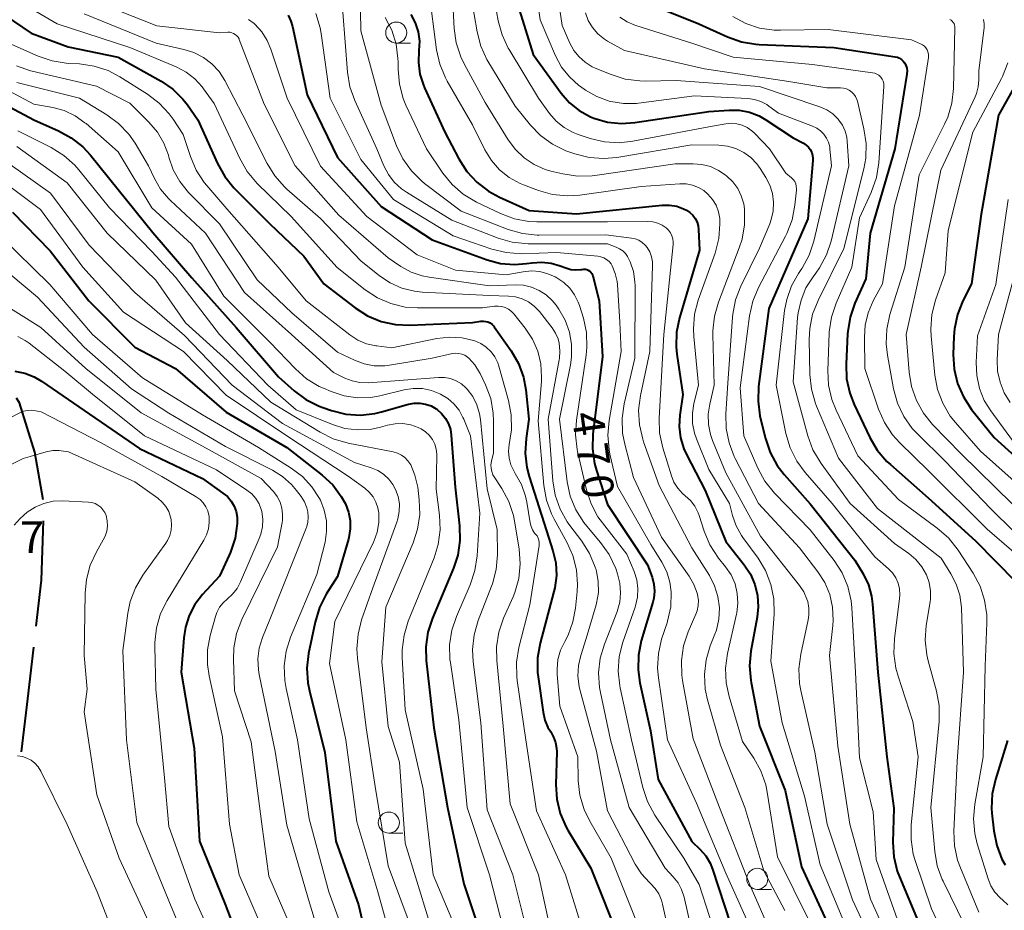
# Model space of a CAD drawing. Units: metres. Extents: x -70000 to -68000, y 21000 to 22500.
# Drawn here: x -69587 to -69470, y 22243 to 22348 of the extents above; entities that cross this region are included whole.
import ezdxf

# ---------------------------------------------------------------- set-up
doc = ezdxf.new("R2010")
doc.units = ezdxf.units.M
for name, color, linetype, lineweight in [('110600_大字・町・丁目界', 7, 'Continuous', 40), ('633100_広葉樹林', 7, 'Continuous', 13), ('710100_等高線(計曲線)', 7, 'Continuous', 40), ('710200_等高線(主曲線)', 7, 'Continuous', 13), ('731200_図化機測定による標高点', 7, 'Continuous', 40)]:
    doc.layers.add(name, color=color, linetype=linetype, lineweight=lineweight)
doc.styles.add('Style-WORKING', font='MS Gothic.ttf')

msp = doc.modelspace()

# ---------------------------------------------------------------- linework, layer by layer
at = {"layer": '110600_大字・町・丁目界', "linetype": 'Continuous', "lineweight": 40, "flags": 128}
for points in [[(-69583.89, 22291.42), (-69584.88, 22297.06), (-69586.69, 22302.94), (-69587.02, 22303.47)], [(-69584.72, 22276.47), (-69584.09, 22281.92), (-69583.82, 22288.93)], [(-69586.44, 22261.57), (-69585.71, 22267.86), (-69585, 22273.99)]]:
    msp.add_lwpolyline(points, dxfattribs=at)
at = {"layer": '633100_広葉樹林', "linetype": 'Continuous', "lineweight": 13}
for p, q in [((-69542.04, 22345.53), (-69540.37, 22345.53)), ((-69542.92, 22251.95), (-69541.25, 22251.95)), ((-69499.26, 22245.29), (-69497.59, 22245.29))]:
    msp.add_line(p, q, dxfattribs=at)
for centre in [(-69542.04, 22346.78), (-69542.92, 22253.2), (-69499.26, 22246.54)]:
    msp.add_circle(centre, 1.25, dxfattribs=at)
at = {"layer": '710100_等高線(計曲線)', "linetype": 'Continuous', "lineweight": 40, "flags": 128}
for points, elevation in [([(-69528.53, 22353), (-69525.83, 22344.17), (-69522.49, 22339.59), (-69521.51, 22338.47), (-69520.35, 22337.53), (-69519.04, 22336.81), (-69518.63, 22336.64), (-69517.02, 22336.18), (-69515.35, 22336), (-69513.76, 22336.11), (-69505, 22337.43), (-69502.61, 22337.6), (-69501.39, 22337.58), (-69500.18, 22337.35), (-69499.03, 22336.92), (-69498.23, 22336.46), (-69495, 22334.33), (-69493.78, 22333.67), (-69493.47, 22333.46), (-69493.2, 22333.21), (-69492.98, 22332.91), (-69492.81, 22332.57), (-69492.71, 22332.22), (-69492.66, 22331.85), (-69492.67, 22331.61)], 450), ([(-69591.6, 22351), (-69585.31, 22346.69), (-69580.91, 22345.09), (-69575, 22343.88), (-69569.91, 22341.02), (-69568.52, 22340.08), (-69567.32, 22338.9), (-69566.78, 22338.22), (-69565.54, 22336.46), (-69563.21, 22331.26), (-69562.37, 22329.73), (-69561.27, 22328.38), (-69561.13, 22328.23), (-69557, 22324.13), (-69553, 22320.29), (-69550.61, 22317), (-69546.92, 22314.17), (-69545.45, 22313.23), (-69543.84, 22312.57), (-69542.14, 22312.19), (-69540.41, 22312.11), (-69533, 22312.42), (-69532, 22312.58), (-69531.72, 22312.6), (-69531.44, 22312.57), (-69531.17, 22312.5), (-69530.91, 22312.38), (-69530.69, 22312.21), (-69530.49, 22312.01), (-69530.42, 22311.92), (-69528.44, 22309.1), (-69527.57, 22307.59), (-69526.97, 22305.96), (-69526.69, 22304.45), (-69526.31, 22301), (-69526.65, 22298.71), (-69526.76, 22296.97), (-69526.57, 22295.25), (-69526.29, 22294.2), (-69524.24, 22287.76), (-69523.47, 22285.38), (-69523.14, 22283.95), (-69523.06, 22282.48), (-69523.24, 22281.02), (-69523.35, 22280.58), (-69525, 22274.45), (-69525.3, 22272.73), (-69525.3, 22270.99), (-69525.24, 22270.45), (-69524.65, 22266.28), (-69524.43, 22265.35), (-69524.06, 22264.47), (-69523.73, 22263.94), (-69523.39, 22263.33), (-69523.16, 22262.68), (-69523.04, 22262), (-69523.03, 22261.58), (-69523.13, 22257.7), (-69523.02, 22255.96), (-69522.61, 22254.26)], 480), ([(-69512, 22350.16), (-69506.18, 22347.82), (-69502.78, 22346.26), (-69501.14, 22345.68), (-69499.42, 22345.39), (-69499.04, 22345.37), (-69490.17, 22345), (-69482.91, 22343.91), (-69482.64, 22343.85), (-69482.39, 22343.74), (-69482.16, 22343.59), (-69481.96, 22343.4), (-69481.81, 22343.19), (-69481.65, 22342.9), (-69481.55, 22342.58), (-69481.51, 22342.25), (-69481.53, 22341.91), (-69481.53, 22341.86), (-69482.96, 22333), (-69485.87, 22323), (-69486.4, 22317.6)], 440), ([(-69554.86, 22348.83), (-69554.53, 22348.15), (-69554.33, 22347.49), (-69552.59, 22339.41), (-69549, 22332), (-69543.82, 22326.18), (-69537.79, 22322.21), (-69531.27, 22319.86), (-69529.67, 22319.44), (-69528.02, 22319.3), (-69526.61, 22319.41), (-69525.94, 22319.51), (-69524.8, 22319.58), (-69523.67, 22319.46), (-69522.61, 22319.15), (-69521.95, 22318.9), (-69521.36, 22318.73), (-69520.76, 22318.67), (-69520.15, 22318.71), (-69520, 22318.73), (-69519.81, 22318.76), (-69519.63, 22318.74), (-69519.45, 22318.7), (-69519.28, 22318.63), (-69519.12, 22318.52), (-69518.99, 22318.39), (-69518.88, 22318.24), (-69518.79, 22318.08), (-69518.75, 22317.95), (-69518.01, 22315), (-69517.61, 22308.39), (-69518.73, 22299.2), (-69518.79, 22297.46), (-69518.55, 22295.74), (-69518.31, 22294.89), (-69517, 22290.87), (-69512.25, 22283.75), (-69511.73, 22282.27), (-69511.52, 22281.46), (-69511.45, 22280.62), (-69511.53, 22279.78), (-69511.65, 22279.29), (-69513, 22274.74), (-69513.34, 22273.03), (-69513.39, 22271.29), (-69513.18, 22269.77), (-69511.93, 22264.07), (-69511, 22258.3), (-69507.03, 22250.97), (-69506.01, 22250), (-69505.37, 22249.26), (-69504.86, 22248.41), (-69504.56, 22247.68), (-69501.73, 22239)], 470), ([(-69540.3, 22348.92), (-69539.78, 22347.94), (-69539.45, 22346.88), (-69539.3, 22345.78), (-69539.35, 22344.65), (-69539.42, 22343.25), (-69539.24, 22341.87)], 460), ([(-69466.11, 22345.16), (-69470.66, 22337), (-69472.74, 22325.26), (-69473.86, 22317), (-69474.89, 22315), (-69475.54, 22313.39), (-69475.9, 22311.7), (-69475.97, 22310.76), (-69476.03, 22308.65), (-69475.93, 22306.91), (-69475.53, 22305.22), (-69474.84, 22303.62), (-69473.86, 22302.14), (-69471.2, 22298.8), (-69465, 22293.19)], 430), ([(-69539.24, 22341.87), (-69538.82, 22340.54), (-69538.68, 22340.22), (-69536.27, 22335), (-69534.61, 22331.81), (-69533.68, 22330.34), (-69532.5, 22329.05), (-69531.12, 22327.99), (-69529.8, 22327.28), (-69526.28, 22325.72), (-69520.7, 22325.3), (-69510.55, 22326.34), (-69509.67, 22326.35), (-69508.81, 22326.21), (-69507.99, 22325.92), (-69507.64, 22325.75), (-69507.24, 22325.48), (-69506.89, 22325.15), (-69506.61, 22324.76), (-69506.4, 22324.34), (-69506.26, 22323.88), (-69506.21, 22323.45), (-69506.12, 22321), (-69508.49, 22313), (-69508.84, 22311.3), (-69508.89, 22309.55), (-69508.8, 22308.68), (-69508.08, 22303.92), (-69508.44, 22301.46), (-69508.51, 22300.11), (-69508.35, 22298.77), (-69507.96, 22297.48), (-69507.65, 22296.8), (-69505.45, 22292.55), (-69503, 22286.5), (-69500.82, 22283.75), (-69500.08, 22282.63), (-69499.54, 22281.39), (-69499.23, 22280.08), (-69499.15, 22278.74), (-69499.27, 22277.55), (-69500.02, 22273.5), (-69500.18, 22271.76), (-69500.04, 22270.03), (-69500, 22269.79), (-69499, 22264.62), (-69495.95, 22257), (-69494.04, 22247.96), (-69490.83, 22241)], 460), ([(-69591.89, 22340.11), (-69585, 22336.44), (-69582.07, 22335.16), (-69580.54, 22334.33), (-69579.18, 22333.24), (-69578.28, 22332.27), (-69575, 22328.2), (-69570.89, 22323.11), (-69566.26, 22317.74), (-69561, 22311.84), (-69556, 22306), (-69554.14, 22304.34), (-69552.74, 22303.3), (-69551.18, 22302.52), (-69550.72, 22302.35), (-69549.7, 22302), (-69548.01, 22301.59), (-69546.28, 22301.47), (-69544.56, 22301.66), (-69543.79, 22301.84), (-69540.57, 22302.75), (-69539.9, 22302.87), (-69539.23, 22302.88), (-69538.56, 22302.77), (-69537.92, 22302.55), (-69537.32, 22302.22), (-69537.2, 22302.13), (-69536.66, 22301.65), (-69536.21, 22301.08), (-69535.86, 22300.45), (-69535.63, 22299.76), (-69535.53, 22299.1), (-69535.05, 22292.95), (-69534.54, 22288.34), (-69534.5, 22286.6), (-69534.76, 22284.88), (-69535.26, 22283.35), (-69537.76, 22277.41), (-69538.29, 22275.75), (-69538.53, 22274.02)], 490), ([(-69492.67, 22331.61), (-69493.27, 22324.73), (-69497.89, 22314.11), (-69499.1, 22304.85), (-69499.17, 22303.11), (-69498.94, 22301.38), (-69498.9, 22301.19), (-69498.29, 22298.69), (-69497.73, 22297.04), (-69496.89, 22295.51), (-69496.07, 22294.44), (-69493, 22290.96), (-69487.71, 22284.29), (-69486.72, 22282.65), (-69486.1, 22281.37), (-69485.71, 22280.01), (-69485.59, 22279.09), (-69484.97, 22271.03), (-69483.9, 22261), (-69483.08, 22254.92), (-69483.19, 22250.9), (-69483.08, 22249.16), (-69482.68, 22247.46), (-69482.42, 22246.78), (-69480.01, 22241)], 450), ([(-69587.49, 22325.49), (-69583.06, 22320.94), (-69578.45, 22315), (-69573, 22309.52), (-69568.19, 22307), (-69562.2, 22301.8), (-69555, 22297.63), (-69550.81, 22294.34), (-69549.57, 22293.19), (-69548.55, 22291.84), (-69548.06, 22290.94), (-69547.7, 22289.99), (-69547.51, 22288.99), (-69547.49, 22287.98), (-69547.65, 22286.98), (-69547.71, 22286.76), (-69549, 22282.35), (-69550.33, 22280.24), (-69551.12, 22278.69), (-69551.66, 22276.93), (-69552.42, 22273.23), (-69552.63, 22271.5), (-69552.52, 22269.76), (-69552.33, 22268.79), (-69550.51, 22261.49), (-69549.18, 22251), (-69546.53, 22243.47), (-69544.54, 22235)], 500), ([(-69486.4, 22317.6), (-69487.69, 22314.72), (-69488.27, 22313.08), (-69488.55, 22311.36), (-69488.56, 22311.11), (-69488.74, 22307.52), (-69488.68, 22305.78), (-69488.31, 22304.07), (-69487.78, 22302.72), (-69485.92, 22298.82), (-69485.04, 22297.32), (-69483.91, 22295.99), (-69483.49, 22295.6), (-69479, 22291.66), (-69473.42, 22286.58), (-69468.61, 22281.72)], 440), ([(-69587.25, 22306.68), (-69586.06, 22306.45), (-69584.94, 22306.01), (-69584.06, 22305.5), (-69579, 22302.02), (-69572.48, 22297.52), (-69565, 22293.94), (-69562.57, 22292.24), (-69562.04, 22291.81), (-69561.6, 22291.28), (-69561.26, 22290.69), (-69561.02, 22290.05), (-69560.9, 22289.37), (-69560.89, 22288.83), (-69560.9, 22288.62), (-69561.14, 22286.89), (-69561.67, 22285.23), (-69561.83, 22284.88), (-69563, 22282.38), (-69565, 22280.21), (-69565.9, 22279.04), (-69566.58, 22277.74), (-69567.03, 22276.33), (-69567.21, 22275.09), (-69567.51, 22271), (-69565.97, 22262.03), (-69565.34, 22251), (-69562.37, 22243.63), (-69559.06, 22235)], 510), ([(-69538.53, 22274.02), (-69538.48, 22272.4), (-69537.57, 22264.43), (-69535.97, 22255), (-69534.05, 22245.95), (-69531.02, 22237)], 490), ([(-69469.62, 22262.92), (-69471.05, 22258.3), (-69471.42, 22256.6), (-69471.49, 22254.86), (-69471.45, 22254.3), (-69471.23, 22252.21), (-69470.89, 22250.5), (-69470.27, 22248.87), (-69469.9, 22248.18)], 440), ([(-69522.61, 22254.26), (-69521.91, 22252.67), (-69521.71, 22252.32), (-69519, 22247.79), (-69515.46, 22239)], 480)]:
    msp.add_lwpolyline(points, dxfattribs=dict(at, elevation=elevation))
at = {"layer": '710200_等高線(主曲線)', "linetype": 'Continuous', "lineweight": 13, "flags": 128}
for points, elevation in [([(-69590.82, 22379), (-69586.46, 22373), (-69579.76, 22368.24), (-69576.43, 22364.9), (-69575.1, 22363.77), (-69573.59, 22362.9), (-69572.54, 22362.48), (-69567, 22360.6), (-69561, 22358.57), (-69555, 22358.24), (-69551.63, 22359), (-69551.02, 22359.08), (-69550.4, 22359.05), (-69549.8, 22358.92), (-69549.24, 22358.68), (-69548.72, 22358.36), (-69548.27, 22357.94), (-69547.89, 22357.45), (-69547.61, 22356.91), (-69547.44, 22356.39), (-69546.3, 22351.7), (-69546.22, 22347)], 464), ([(-69593, 22360.61), (-69586.06, 22355.94), (-69579, 22351), (-69570.42, 22347.58), (-69563, 22346.73), (-69562, 22346.81), (-69561.76, 22346.81), (-69561.53, 22346.76), (-69561.31, 22346.68), (-69561.11, 22346.56), (-69560.93, 22346.41), (-69560.79, 22346.23), (-69560.67, 22346.02), (-69560.64, 22345.95), (-69557.7, 22338.3), (-69554.01, 22331), (-69548.84, 22325.16), (-69543, 22320.11), (-69541.48, 22319.08), (-69540.26, 22318.4), (-69538.95, 22317.95), (-69538.13, 22317.79), (-69531, 22316.77), (-69527.93, 22316.89)], 474), ([(-69526.3, 22357.7), (-69525, 22348.27), (-69523.16, 22344.02), (-69522.45, 22342.7), (-69521.52, 22341.52), (-69520.39, 22340.52), (-69520.22, 22340.4), (-69519.61, 22339.97), (-69518.28, 22339.19), (-69516.83, 22338.65), (-69516.62, 22338.6), (-69515.1, 22338.36), (-69513.56, 22338.39), (-69513.34, 22338.41), (-69506.71, 22339.29), (-69500.39, 22338.98), (-69499.6, 22338.87), (-69498.84, 22338.62), (-69498.13, 22338.25), (-69497.88, 22338.07), (-69496.76, 22337.24), (-69492.7, 22335.71), (-69492.2, 22335.47), (-69491.75, 22335.14), (-69491.36, 22334.75), (-69491.04, 22334.29), (-69490.82, 22333.78), (-69490.68, 22333.24), (-69490.65, 22333), (-69490.47, 22331), (-69492.57, 22322.08), (-69493.12, 22320.43), (-69493.94, 22318.89), (-69494.06, 22318.72), (-69494.37, 22318.26), (-69495.21, 22316.78), (-69495.77, 22315.17), (-69496.02, 22313.85), (-69497.02, 22305), (-69495.86, 22299.27), (-69495.37, 22297.59), (-69494.59, 22296.03), (-69493.59, 22294.67), (-69490.38, 22291), (-69485.33, 22284.67), (-69483.73, 22283.27), (-69483.25, 22282.77), (-69482.86, 22282.19), (-69482.58, 22281.55), (-69482.42, 22280.87), (-69482.37, 22280.17), (-69482.4, 22279.76), (-69483.02, 22274.96), (-69483.09, 22273.22), (-69482.85, 22271.49), (-69482.58, 22270.53), (-69480.81, 22265.19)], 448), ([(-69535.65, 22356.35), (-69535.18, 22347.28), (-69534.93, 22345.56), (-69534.39, 22343.9), (-69533.96, 22343), (-69531.49, 22338.51), (-69528.77, 22334.06), (-69527.92, 22332.91), (-69526.89, 22331.93), (-69525.7, 22331.14), (-69524.39, 22330.57), (-69523.71, 22330.38), (-69522.29, 22330.03), (-69520.57, 22329.78), (-69518.82, 22329.82), (-69518.51, 22329.86), (-69509, 22331.25), (-69506.87, 22331.25), (-69505.82, 22331.17), (-69504.8, 22330.9), (-69503.85, 22330.45), (-69503.08, 22329.93), (-69502.87, 22329.77), (-69502.16, 22329.09), (-69501.58, 22328.3), (-69501.15, 22327.43), (-69500.87, 22326.49), (-69500.78, 22325.89), (-69500.77, 22325.75), (-69500.77, 22324), (-69501.06, 22322.29), (-69501.39, 22321.27), (-69503.85, 22314.85), (-69504.33, 22313.18), (-69504.51, 22311.45), (-69504.51, 22311.02), (-69504.35, 22305), (-69504.89, 22302.78), (-69505.08, 22301.58), (-69505.05, 22300.36), (-69504.81, 22299.16), (-69504.57, 22298.45), (-69503, 22294.63), (-69498.88, 22287.12)], 456), ([(-69531.14, 22354.86), (-69529.96, 22348.19), (-69529.5, 22346.51), (-69528.77, 22344.93), (-69528.67, 22344.78), (-69525.19, 22339), (-69523.89, 22337.21), (-69523.09, 22336.3), (-69522.15, 22335.54), (-69521.09, 22334.95), (-69520.48, 22334.71), (-69519.07, 22334.24), (-69517.38, 22333.84), (-69515.64, 22333.73), (-69514.02, 22333.9), (-69505, 22335.63), (-69503, 22335.98), (-69502.34, 22336.04), (-69501.68, 22335.98), (-69501.04, 22335.81), (-69500.44, 22335.53), (-69499.9, 22335.15), (-69499.6, 22334.86), (-69497.81, 22333), (-69495.87, 22330.13), (-69495.2, 22329.57), (-69495, 22329.36), (-69494.83, 22329.12), (-69494.71, 22328.86), (-69494.64, 22328.58), (-69494.61, 22328.29), (-69494.62, 22328.13), (-69494.8, 22326.32), (-69495.13, 22324.61), (-69495.75, 22322.98), (-69495.9, 22322.67), (-69499.11, 22316.58), (-69499.78, 22314.97), (-69500.17, 22313.23), (-69501.3, 22304.7), (-69500.87, 22299), (-69499.19, 22295.17), (-69498.35, 22293.64), (-69497.22, 22292.24), (-69493, 22287.86), (-69490.16, 22284.24), (-69489.21, 22282.78)], 452), ([(-69523.5, 22355.08), (-69522.37, 22347.63), (-69521.46, 22345.54), (-69520.99, 22344.67), (-69520.38, 22343.91), (-69519.65, 22343.26), (-69518.81, 22342.74), (-69518.45, 22342.57), (-69516.56, 22341.8), (-69514.9, 22341.27), (-69513.17, 22341.05), (-69512.55, 22341.04), (-69508.89, 22341.11), (-69499, 22340.38), (-69491.83, 22337.97), (-69491.03, 22337.62), (-69490.31, 22337.14)], 446), ([(-69589.78, 22352.22), (-69582.2, 22347.8), (-69573.62, 22345), (-69568.11, 22342.71)], 478), ([(-69538.19, 22351.81), (-69537.26, 22344.75), (-69536.88, 22343.04), (-69536.22, 22341.43), (-69536, 22341.04), (-69533, 22335.86), (-69531.53, 22332.9), (-69530.77, 22331.64), (-69529.8, 22330.54), (-69528.65, 22329.63), (-69527.37, 22328.92), (-69526.98, 22328.76), (-69525.19, 22328.09), (-69523.52, 22327.61), (-69521.78, 22327.44), (-69520.29, 22327.53), (-69513, 22328.53), (-69508.42, 22328.86), (-69507.67, 22328.85), (-69506.94, 22328.71), (-69506.23, 22328.44), (-69505.59, 22328.06), (-69505.1, 22327.64), (-69504.57, 22327.02), (-69504.15, 22326.32), (-69503.86, 22325.56), (-69503.71, 22324.75), (-69503.69, 22324.35), (-69503.69, 22324.12), (-69503.82, 22322.38), (-69504.27, 22320.65), (-69506.25, 22315.1), (-69506.69, 22313.42), (-69506.83, 22311.68), (-69506.79, 22310.78), (-69506.23, 22305), (-69506.76, 22302.86), (-69506.94, 22301.68), (-69506.92, 22300.49), (-69506.69, 22299.32), (-69506.46, 22298.66), (-69505, 22295.03), (-69502.55, 22291), (-69502.19, 22289.58), (-69501.77, 22288.35), (-69501.14, 22287.22), (-69500.97, 22286.98), (-69499.17, 22284.54), (-69498.27, 22283.05), (-69497.64, 22281.42), (-69497.3, 22279.71), (-69497.26, 22277.91), (-69497.66, 22272.34), (-69496.31, 22265), (-69493.68, 22256.32), (-69491.81, 22248.19), (-69488.8, 22241)], 458), ([(-69533.18, 22351), (-69532.46, 22346.85), (-69532.02, 22345.17), (-69531.29, 22343.58), (-69531.17, 22343.39), (-69527.95, 22338.05), (-69526.14, 22335.83), (-69524.93, 22334.58), (-69523.52, 22333.56), (-69521.95, 22332.79), (-69521.7, 22332.7), (-69520.88, 22332.41), (-69519.19, 22331.98), (-69517.45, 22331.85), (-69515.9, 22331.99), (-69507, 22333.49), (-69503.82, 22333.43), (-69502.79, 22333.32), (-69501.8, 22333.03), (-69500.87, 22332.58), (-69500.03, 22331.97), (-69499.32, 22331.22), (-69498.93, 22330.68), (-69498.26, 22329.63), (-69497.78, 22328.71), (-69497.47, 22327.72), (-69497.34, 22326.68), (-69497.38, 22325.64), (-69497.61, 22324.63), (-69497.79, 22324.12), (-69499, 22321.25), (-69501.2, 22316.76), (-69501.83, 22315.13)], 454), ([(-69579.01, 22348.99), (-69570.49, 22345.51), (-69567.21, 22344.79), (-69566.01, 22344.42), (-69564.89, 22343.84), (-69563.9, 22343.08), (-69563.04, 22342.16), (-69562.37, 22341.1), (-69560.22, 22337), (-69557.34, 22331.28), (-69556.43, 22329.8), (-69555.27, 22328.5), (-69554.99, 22328.25), (-69551, 22324.75), (-69546.25, 22319.75), (-69544.03, 22317.97), (-69542.76, 22317.12), (-69541.36, 22316.5), (-69539.88, 22316.13), (-69538.98, 22316.03), (-69531, 22315.62), (-69528.74, 22315.57), (-69527.91, 22315.48), (-69527.11, 22315.25), (-69526.37, 22314.88), (-69525.69, 22314.39), (-69525.08, 22313.74), (-69523.56, 22311.8), (-69523.16, 22311.18), (-69522.86, 22310.49), (-69522.74, 22310), (-69522.64, 22309.09), (-69522.69, 22308.17), (-69522.72, 22308)], 476), ([(-69551.57, 22349.02), (-69551.06, 22347.35), (-69550.94, 22346.66), (-69549.86, 22339), (-69546.25, 22331.75), (-69542.38, 22327), (-69535.28, 22322.72), (-69530.72, 22321.14), (-69529.03, 22320.72), (-69527.18, 22320.59), (-69523, 22320.71), (-69518.17, 22320.28), (-69517.8, 22320.21), (-69517.45, 22320.09), (-69517.12, 22319.9), (-69516.83, 22319.66), (-69516.59, 22319.37), (-69516.45, 22319.14), (-69516.08, 22318.25), (-69515.86, 22317.31), (-69515.83, 22316.92), (-69515.53, 22312.47), (-69515.37, 22309), (-69516.82, 22300.83), (-69516.97, 22299.09), (-69516.82, 22297.36), (-69516.72, 22296.84), (-69515.83, 22293), (-69511.87, 22286.13), (-69510.57, 22284.06), (-69509.99, 22282.92), (-69509.61, 22281.69), (-69509.46, 22280.54), (-69509.46, 22280.49), (-69509.52, 22278.75), (-69509.89, 22277.05), (-69509.95, 22276.87), (-69510.59, 22274.92), (-69510.98, 22273.22), (-69511.08, 22271.48), (-69510.98, 22270.34), (-69509.9, 22263), (-69506.48, 22255.52), (-69503, 22247.21), (-69499.83, 22240.17)], 468), ([(-69548.37, 22349.18), (-69547.81, 22342.09), (-69547.52, 22340.37), (-69546.93, 22338.72), (-69544.32, 22333), (-69543.5, 22331), (-69542.97, 22329.97), (-69542.27, 22329.05), (-69541.42, 22328.27), (-69540.84, 22327.86), (-69535.46, 22324.54), (-69529.97, 22322.42), (-69528.29, 22321.94), (-69526.39, 22321.76), (-69517, 22321.74), (-69515.97, 22321.37), (-69515.57, 22321.18), (-69515.2, 22320.93), (-69514.88, 22320.62), (-69514.63, 22320.25), (-69514.5, 22320), (-69514.34, 22319.63), (-69513.94, 22318.47), (-69513.76, 22317.26), (-69513.74, 22316.77), (-69513.77, 22308.23), (-69515.03, 22302.81), (-69515.27, 22301.09), (-69515.22, 22299.34), (-69514.97, 22298.03), (-69513.94, 22294.06), (-69510.61, 22287), (-69507.33, 22282.37), (-69506.77, 22281.41), (-69506.38, 22280.36), (-69506.34, 22280.19), (-69506.24, 22279.56), (-69506.26, 22278.93), (-69506.38, 22278.3), (-69506.54, 22277.88), (-69507.45, 22275.78), (-69508, 22274.13), (-69508.25, 22272.4), (-69508.21, 22270.66), (-69508.11, 22270.02), (-69506.87, 22263.13), (-69503.74, 22255), (-69500.16, 22245.84), (-69497.78, 22240.4)], 466), ([(-69519.63, 22349.12), (-69519.28, 22348.21), (-69518.78, 22347.37), (-69518.14, 22346.63), (-69517.38, 22346.01), (-69517, 22345.77), (-69515, 22344.64), (-69505.51, 22342.49), (-69495.51, 22341), (-69491, 22340.25), (-69489.39, 22340.24), (-69489.03, 22340.2), (-69488.68, 22340.11), (-69488.36, 22339.95), (-69488.07, 22339.74), (-69487.82, 22339.49), (-69487.61, 22339.19), (-69487.46, 22338.87), (-69487.4, 22338.66), (-69486.62, 22335.38), (-69486.36, 22333.65), (-69486.41, 22331.91), (-69486.64, 22330.63), (-69489, 22321.19), (-69492.06, 22315.04), (-69492.7, 22313.42), (-69493.04, 22311.71), (-69493.1, 22310.42), (-69493.03, 22306.27), (-69492.85, 22304.53), (-69492.37, 22302.86), (-69492.23, 22302.51), (-69489.62, 22296.38), (-69485, 22290.42), (-69477.49, 22284.51), (-69476.33, 22282.67), (-69475.68, 22281.44), (-69475.27, 22280.12), (-69475.08, 22278.67), (-69474.81, 22271), (-69475.58, 22260.42), (-69475.97, 22252.18), (-69475.9, 22250.44), (-69475.53, 22248.74), (-69475.2, 22247.84), (-69473, 22242.58)], 444), ([(-69559.55, 22348.34), (-69558.87, 22347.84), (-69558.79, 22347.77), (-69557.97, 22346.88), (-69557.32, 22345.86), (-69556.88, 22344.82), (-69554.96, 22339), (-69551.03, 22330.97), (-69545.51, 22325), (-69539.55, 22320.45), (-69535, 22318.62), (-69529, 22318.07), (-69527, 22318.45), (-69526.01, 22318.55), (-69525.03, 22318.47), (-69524.07, 22318.22), (-69523.22, 22317.84), (-69523, 22317.73), (-69522.19, 22317.18), (-69521.48, 22316.5), (-69520.9, 22315.71), (-69520.47, 22314.83), (-69520.33, 22314.45), (-69519.87, 22312.96), (-69519.51, 22311.26), (-69519.45, 22309.51), (-69519.55, 22308.55), (-69520.69, 22300.88)], 472), ([(-69543.37, 22348.58), (-69542.58, 22347.06), (-69542.06, 22345.41), (-69541.84, 22343.71), (-69541.83, 22343.3), (-69541.83, 22342.39), (-69541.67, 22340.65), (-69541.22, 22338.97), (-69540.89, 22338.17), (-69538.47, 22333), (-69536.53, 22330.13), (-69535.43, 22328.77), (-69534.11, 22327.63), (-69532.54, 22326.7), (-69529.67, 22325.34), (-69528.04, 22324.73), (-69526.32, 22324.41), (-69525.38, 22324.37), (-69517, 22324.37), (-69512.22, 22324.41), (-69511.63, 22324.37), (-69511.06, 22324.22), (-69510.52, 22323.98), (-69510.06, 22323.66), (-69509.77, 22323.38), (-69509.54, 22323.07), (-69509.37, 22322.71), (-69509.26, 22322.33), (-69509.22, 22321.94), (-69509.24, 22321.68), (-69510.33, 22311), (-69510.9, 22301.11), (-69510.84, 22299.37), (-69510.47, 22297.58), (-69509.44, 22294.29), (-69509.13, 22293.52), (-69508.69, 22292.81), (-69508.13, 22292.19), (-69507.81, 22291.92), (-69507.19, 22291.35), (-69506.67, 22290.67), (-69506.28, 22289.91), (-69506.16, 22289.57), (-69505.56, 22287.72), (-69504.89, 22286.12), (-69503.84, 22284.53), (-69503.01, 22283.48), (-69502.37, 22282.53), (-69501.9, 22281.47), (-69501.63, 22280.35), (-69501.55, 22279.21), (-69501.68, 22278.06), (-69501.72, 22277.9), (-69502.77, 22273.21), (-69503.01, 22271.49), (-69502.94, 22269.74), (-69502.6, 22268.13), (-69501, 22262.82), (-69499.66, 22260.84), (-69498.82, 22259.32), (-69498.25, 22257.67), (-69498.08, 22256.81), (-69496.87, 22249.13), (-69493, 22241.34)], 462), ([(-69515.53, 22348.61), (-69514.68, 22348.05), (-69513.75, 22347.65), (-69513.65, 22347.61), (-69507, 22345.52), (-69502.12, 22343.88), (-69492.72, 22343), (-69485.61, 22342.03), (-69485.34, 22341.97), (-69485.09, 22341.87), (-69484.86, 22341.72), (-69484.66, 22341.54), (-69484.61, 22341.48), (-69484.46, 22341.25), (-69484.35, 22341.01), (-69484.28, 22340.74), (-69484.26, 22340.47), (-69484.26, 22340.39), (-69484.87, 22331.36), (-69485.14, 22329.63), (-69485.78, 22327.83), (-69487.16, 22324.84), (-69488.07, 22319), (-69489.93, 22314.73), (-69490.48, 22313.08), (-69490.73, 22311.35), (-69490.75, 22311.12), (-69490.91, 22306.75), (-69490.82, 22305.01), (-69490.43, 22303.31), (-69489.93, 22302.06), (-69487.35, 22296.65), (-69482.54, 22291.46), (-69477.93, 22288.08), (-69476.62, 22286.93), (-69475.47, 22285.48), (-69473.68, 22282.74), (-69472.86, 22281.2), (-69472.32, 22279.55), (-69472.07, 22277.82), (-69472.06, 22276.87), (-69472.27, 22271.73), (-69472.49, 22261), (-69473.49, 22255.4), (-69473.64, 22253.66), (-69473.5, 22251.92), (-69473.2, 22250.68), (-69471.92, 22246.55), (-69471.58, 22245.72), (-69471.1, 22244.95), (-69470.49, 22244.28), (-69470.16, 22244), (-69469.56, 22243.44)], 442), ([(-69502.16, 22348.69), (-69500.63, 22347.87), (-69498.98, 22347.32), (-69497.25, 22347.06), (-69496.52, 22347.05), (-69490.87, 22347.13), (-69481, 22345.93), (-69479.91, 22345.46), (-69479.67, 22345.34), (-69479.46, 22345.17), (-69479.28, 22344.98), (-69479.14, 22344.75), (-69479.04, 22344.5), (-69478.99, 22344.24), (-69478.98, 22343.98), (-69478.99, 22343.83), (-69480.02, 22337), (-69483, 22326.24), (-69484.44, 22317), (-69485.52, 22315), (-69486.12, 22313.6), (-69486.48, 22312.12), (-69486.57, 22310.73), (-69486.52, 22307), (-69484.89, 22302.18), (-69484.2, 22300.58), (-69483.23, 22299.13), (-69482.38, 22298.19), (-69479, 22294.92), (-69472.04, 22287.96), (-69466.24, 22283)], 438), ([(-69476.46, 22348.31), (-69476.3, 22348.23), (-69476.16, 22348.12), (-69476.04, 22347.99), (-69475.95, 22347.84), (-69475.88, 22347.67), (-69475.85, 22347.5), (-69475.84, 22347.35), (-69476.02, 22340.16), (-69476.21, 22338.43), (-69476.7, 22336.75), (-69477.07, 22335.93), (-69480.06, 22329.94), (-69481.77, 22319), (-69483.55, 22313.37), (-69483.92, 22311.66), (-69484, 22309.92), (-69483.85, 22308.56), (-69483.12, 22304.57), (-69482.65, 22302.89), (-69481.91, 22301.31), (-69480.9, 22299.89), (-69480.29, 22299.23), (-69477, 22296), (-69471.61, 22290.39), (-69466.12, 22285)], 436), ([(-69472.44, 22348.33), (-69472.38, 22347.83), (-69472.39, 22347.38), (-69473, 22342.25), (-69473, 22341.2), (-69473.07, 22340.37), (-69473.29, 22339.57), (-69473.45, 22339.18), (-69477.5, 22330.5), (-69479.86, 22319), (-69481.61, 22311), (-69481.27, 22306.56), (-69480.99, 22304.84), (-69480.41, 22303.2), (-69479.56, 22301.68), (-69478.48, 22300.36), (-69475.11, 22296.89), (-69469, 22290.91)], 434), ([(-69546.22, 22347), (-69543.82, 22338.18), (-69542.02, 22333.38), (-69541.26, 22331.81), (-69540.25, 22330.39), (-69539, 22329.17), (-69538.69, 22328.92), (-69534.36, 22325.64), (-69528.77, 22323.46), (-69527.09, 22322.98), (-69525.36, 22322.78), (-69525.1, 22322.78), (-69517.19, 22322.81), (-69514.17, 22322.44), (-69513.72, 22322.34), (-69513.29, 22322.17), (-69512.89, 22321.92), (-69512.54, 22321.61), (-69512.32, 22321.33), (-69512.01, 22320.81), (-69511.79, 22320.23), (-69511.68, 22319.63), (-69511.67, 22319.19), (-69512, 22309), (-69513.11, 22303.78), (-69513.32, 22302.05), (-69513.23, 22300.31), (-69512.84, 22298.61), (-69512.74, 22298.32), (-69510.87, 22293.13), (-69507, 22285.76), (-69504.92, 22282.46), (-69504.31, 22281.26), (-69503.92, 22279.98), (-69503.75, 22278.65), (-69503.81, 22277.31), (-69504.11, 22276.01), (-69504.28, 22275.53), (-69504.83, 22274.15), (-69505.33, 22272.48), (-69505.53, 22270.75), (-69505.43, 22269.01), (-69505.16, 22267.74), (-69503.63, 22262.37), (-69500.75, 22255), (-69498.5, 22247.5), (-69495.99, 22242.78)], 464), ([(-69588.3, 22345.7), (-69584.45, 22343.99), (-69582.8, 22343.42), (-69580.92, 22343.13), (-69579.58, 22343.06), (-69577.85, 22342.81), (-69576.19, 22342.27), (-69574.81, 22341.55), (-69571.51, 22339.47), (-69570.13, 22338.43), (-69568.95, 22337.16), (-69568.49, 22336.51), (-69567.3, 22334.7), (-69566.43, 22332.09), (-69565.75, 22330.49), (-69564.79, 22329.03), (-69564.5, 22328.68), (-69562.1, 22325.9), (-69556.02, 22319), (-69552.72, 22315), (-69547.55, 22310.97), (-69546.61, 22310.36), (-69545.57, 22309.92), (-69544.47, 22309.67), (-69544.34, 22309.66), (-69542.56, 22309.44), (-69537.22, 22310.53), (-69535.72, 22310.7), (-69534.21, 22310.61), (-69532.71, 22310.25), (-69532.01, 22309.94), (-69531.37, 22309.51), (-69530.81, 22308.98), (-69530.35, 22308.36), (-69530.01, 22307.67), (-69529.87, 22307.25), (-69528.74, 22303.2), (-69528.42, 22301.49), (-69528.4, 22299.74), (-69528.53, 22298.75), (-69528.67, 22297.98), (-69528.74, 22297.18), (-69528.67, 22296.37), (-69528.46, 22295.59), (-69528.12, 22294.86), (-69527.94, 22294.56), (-69527.21, 22293.26), (-69526.73, 22291.86), (-69526.58, 22291.14), (-69526.18, 22288.71), (-69526.07, 22288.28), (-69525.89, 22287.87), (-69525.64, 22287.5), (-69525.53, 22287.38), (-69525.36, 22287.16), (-69525.23, 22286.91), (-69525.14, 22286.65), (-69525.1, 22286.38), (-69525.11, 22286.1), (-69525.12, 22286.04)], 482), ([(-69469.57, 22343.19), (-69470.21, 22341.57), (-69470.34, 22341.32), (-69473.73, 22335), (-69476.65, 22323.35), (-69477, 22318.32), (-69478.14, 22315.09), (-69478.57, 22313.4), (-69478.71, 22311.66), (-69478.66, 22310.8), (-69478.21, 22306.21), (-69477.89, 22304.5), (-69477.28, 22302.87), (-69476.39, 22301.36), (-69475.77, 22300.58), (-69472.8, 22297.2), (-69467, 22292.04)], 432), ([(-69591.98, 22342.02), (-69585, 22338.31), (-69582.75, 22337.9), (-69581.37, 22337.53), (-69580.08, 22336.92), (-69578.92, 22336.1), (-69578.79, 22335.99), (-69575, 22332.65), (-69571, 22326.02), (-69566.3, 22321.7), (-69562.45, 22315.55), (-69557, 22310.1), (-69553.97, 22306.93), (-69552.66, 22305.78), (-69551.17, 22304.87), (-69550.67, 22304.64), (-69549.75, 22304.25), (-69548.23, 22303.75), (-69546.65, 22303.52), (-69545.06, 22303.57), (-69543.99, 22303.77), (-69541.1, 22304.47), (-69540.03, 22304.63), (-69538.94, 22304.6), (-69537.88, 22304.39), (-69536.88, 22304), (-69536.78, 22303.95), (-69535.94, 22303.45), (-69535.21, 22302.8), (-69534.6, 22302.04), (-69534.13, 22301.18), (-69534.05, 22301), (-69533.25, 22299), (-69532.15, 22289.85), (-69532.45, 22284.78), (-69532.71, 22283.06), (-69533.27, 22281.37), (-69534.91, 22277.63), (-69535.46, 22275.98), (-69535.72, 22274.26), (-69535.68, 22272.51), (-69535.63, 22272.16), (-69534.63, 22265.37), (-69533.63, 22255), (-69530.99, 22247.01), (-69528.56, 22237.44)], 488), ([(-69587.03, 22342.83), (-69585.38, 22342.25), (-69585.17, 22342.2), (-69577.57, 22340.43), (-69573.6, 22338.4), (-69571.34, 22336.17), (-69570.34, 22335), (-69569.57, 22333.68), (-69569.03, 22332.25), (-69568.98, 22332.02), (-69568.46, 22330.53), (-69567.69, 22329.14), (-69566.65, 22327.85), (-69563, 22324.13), (-69558.51, 22317.49), (-69554.42, 22313.58), (-69549, 22308.91), (-69547, 22307.96), (-69545.85, 22307.53)], 484), ([(-69568.11, 22342.71), (-69566.95, 22342.1), (-69565.92, 22341.31), (-69565.04, 22340.35), (-69564.87, 22340.13), (-69563.63, 22338.37), (-69560.59, 22331.85), (-69559.72, 22330.34), (-69558.5, 22328.9), (-69554.49, 22325), (-69549.05, 22318.95), (-69545.73, 22316.32), (-69544.28, 22315.37), (-69542.68, 22314.67), (-69540.98, 22314.27), (-69539.51, 22314.17), (-69531.82, 22314.18), (-69530.41, 22314.37), (-69529.97, 22314.39), (-69529.54, 22314.33), (-69529.12, 22314.2), (-69528.73, 22314), (-69528.38, 22313.74), (-69528.11, 22313.45), (-69526.77, 22311.78), (-69525.91, 22310.48), (-69525.28, 22309.05), (-69524.91, 22307.54), (-69524.81, 22305.98), (-69524.84, 22305.45), (-69525.23, 22300.77), (-69524.56, 22293.13), (-69524.25, 22291.41), (-69523.66, 22289.77), (-69523.33, 22289.13), (-69521.82, 22286.42), (-69521.11, 22284.83), (-69520.68, 22283.14), (-69520.56, 22281.4), (-69520.6, 22280.59), (-69520.8, 22278.61), (-69521.1, 22276.97), (-69521.68, 22275.41), (-69522.08, 22274.67), (-69522.57, 22273.63), (-69522.88, 22272.52), (-69522.99, 22271.37), (-69522.97, 22270.73), (-69522.64, 22267), (-69520.53, 22261), (-69520.47, 22258.16), (-69520.27, 22256.43), (-69519.78, 22254.75), (-69519.12, 22253.37), (-69516.58, 22249), (-69512.7, 22239.3)], 478), ([(-69587, 22340.88), (-69579.56, 22339), (-69576.33, 22337.03), (-69574.93, 22335.99), (-69573.72, 22334.73), (-69572.99, 22333.67), (-69571.38, 22331), (-69570.69, 22329.5), (-69569.97, 22328.24), (-69569.04, 22327.12), (-69568.79, 22326.88), (-69564.63, 22323)], 486), ([(-69490.31, 22337.14), (-69489.68, 22336.54), (-69489.58, 22336.42), (-69489.15, 22335.8), (-69488.83, 22335.11), (-69488.64, 22334.38), (-69488.59, 22333.91), (-69488.42, 22331), (-69490.51, 22322.09), (-69491.05, 22320.44), (-69491.88, 22318.9), (-69492.31, 22318.29), (-69492.65, 22317.85), (-69493.49, 22316.53), (-69494.08, 22315.09), (-69494.42, 22313.57), (-69494.48, 22313.01), (-69495, 22305.4), (-69493.26, 22299.01), (-69492.66, 22297.37), (-69491.69, 22295.73), (-69488.24, 22291), (-69483, 22286.26), (-69481.3, 22285.06), (-69480.47, 22284.35), (-69479.77, 22283.51), (-69479.22, 22282.54), (-69478.9, 22281.62), (-69478.74, 22280.65), (-69478.74, 22279.67), (-69478.79, 22279.33), (-69479.23, 22276.56), (-69479.35, 22274.82), (-69479.17, 22273.09), (-69479, 22272.35), (-69478.02, 22268.76), (-69477.71, 22267.05), (-69477.71, 22265.18), (-69478.68, 22255), (-69478.23, 22249.79), (-69477.93, 22248.08), (-69477.34, 22246.44), (-69477.25, 22246.25), (-69474.67, 22241)], 446), ([(-69586.86, 22335.14), (-69582.91, 22333.15), (-69581.43, 22332.23), (-69580.13, 22331.06), (-69579.65, 22330.52), (-69576, 22326), (-69571, 22320.85), (-69568.18, 22317.82), (-69563, 22311.03), (-69557.27, 22305), (-69553.89, 22302.11), (-69549.58, 22300.35), (-69548.13, 22299.9), (-69546.62, 22299.71), (-69545.11, 22299.78), (-69543.9, 22300.04), (-69543.08, 22300.27), (-69542.17, 22300.45), (-69541.24, 22300.46), (-69540.32, 22300.32), (-69539.44, 22300.01), (-69539.09, 22299.84), (-69538.58, 22299.5), (-69538.13, 22299.08), (-69537.76, 22298.59), (-69537.48, 22298.03), (-69537.3, 22297.44), (-69537.23, 22296.83), (-69537.23, 22296.65), (-69537.31, 22292.69), (-69536.91, 22289.61), (-69536.83, 22287.87), (-69537.07, 22286.14), (-69537.56, 22284.56), (-69540.61, 22277.07), (-69541.12, 22275.4), (-69541.34, 22273.67), (-69541.33, 22272.77), (-69541, 22266.56), (-69538.83, 22257.17), (-69537.67, 22247), (-69534.5, 22239.5)], 492), ([(-69587, 22333.29), (-69581.02, 22328.98), (-69576.31, 22323), (-69570.54, 22317.46), (-69567, 22312.41), (-69562.08, 22307.92), (-69556.89, 22303), (-69551.06, 22299.43), (-69549.5, 22298.65), (-69547.74, 22298.14), (-69542.39, 22297.1), (-69541.89, 22296.96), (-69541.43, 22296.74), (-69541.01, 22296.43), (-69540.65, 22296.06), (-69540.33, 22295.58), (-69539.82, 22294.37), (-69539.52, 22293.09), (-69539.5, 22292.93), (-69539.32, 22291.43), (-69539.26, 22289.69), (-69539.51, 22287.96), (-69540.05, 22286.32), (-69543.29, 22278.71), (-69543.76, 22272.24), (-69543, 22264.58), (-69541.65, 22260.35), (-69541, 22250.78), (-69538.23, 22241.77)], 494), ([(-69589.6, 22332.4), (-69583, 22327.77), (-69578.42, 22321.58), (-69573, 22316.01), (-69567.12, 22310.88), (-69561.47, 22305), (-69555.53, 22300.47), (-69547, 22295.87), (-69545, 22295.23), (-69544.24, 22294.91), (-69543.54, 22294.46), (-69542.93, 22293.89), (-69542.43, 22293.24), (-69542.12, 22292.67), (-69541.82, 22291.83), (-69541.67, 22290.95), (-69541.68, 22290.06), (-69541.84, 22289.18), (-69541.97, 22288.78), (-69544.82, 22281), (-69546.14, 22277.2), (-69546.57, 22275.51), (-69546.69, 22273.77), (-69546.62, 22272.69), (-69545.59, 22264.41), (-69544.54, 22257.46), (-69543, 22248.08), (-69539.99, 22240.01)], 496), ([(-69591, 22330.87), (-69584.19, 22325.81), (-69579.18, 22319), (-69574.35, 22313.65), (-69567.23, 22309), (-69562.19, 22303.81), (-69555, 22299), (-69547.75, 22294.25), (-69545.77, 22292.81), (-69545.23, 22292.34), (-69544.79, 22291.79), (-69544.44, 22291.17), (-69544.21, 22290.5), (-69544.11, 22289.89), (-69544.11, 22288.74), (-69544.3, 22287.6), (-69544.69, 22286.51), (-69544.75, 22286.4), (-69549.31, 22277), (-69549.94, 22272.06), (-69548, 22263), (-69546.7, 22253.3), (-69544.24, 22245), (-69541.79, 22236.21)], 498), ([(-69469.55, 22327), (-69471, 22316.94), (-69473.15, 22310.85), (-69473.32, 22307.68), (-69473.26, 22306.14), (-69472.94, 22304.63), (-69472.36, 22303.2), (-69471.6, 22301.97), (-69469, 22298.45)], 428), ([(-69589, 22322.69), (-69583.08, 22316.92), (-69578.05, 22311), (-69572.1, 22305.9), (-69565, 22301.51), (-69558.35, 22297.65), (-69554.48, 22295.2), (-69553.16, 22294.2), (-69552.04, 22292.99), (-69551.14, 22291.6), (-69551.03, 22291.39), (-69550.57, 22290.21), (-69550.32, 22288.96), (-69550.29, 22287.69), (-69550.48, 22286.41), (-69551.43, 22282.57), (-69554.55, 22275.15), (-69555.08, 22273.5), (-69555.32, 22271.77), (-69555.25, 22270.03), (-69555.09, 22269.1), (-69553.73, 22263), (-69552.35, 22253.65), (-69550.01, 22245), (-69547.62, 22238.38)], 502), ([(-69564.63, 22323), (-69560.01, 22315.99), (-69554.47, 22311), (-69549.47, 22306.53), (-69548.14, 22305.86), (-69547.26, 22305.51), (-69546.34, 22305.33), (-69545.32, 22305.31), (-69537.05, 22305.93), (-69536.33, 22305.92), (-69535.62, 22305.79), (-69534.95, 22305.54), (-69534.32, 22305.17), (-69533.78, 22304.7), (-69533.63, 22304.54), (-69532.98, 22303.66), (-69532.48, 22302.67), (-69532.17, 22301.6), (-69532.07, 22300.95), (-69531.28, 22292.72), (-69530.08, 22287.92), (-69530.06, 22284.9), (-69530.2, 22283.17), (-69530.64, 22281.48), (-69530.74, 22281.22), (-69532.32, 22277.12), (-69532.81, 22275.45), (-69533, 22273.72), (-69532.92, 22272.25), (-69532, 22265), (-69531.27, 22254.73), (-69528.22, 22247), (-69525.59, 22236.41)], 486), ([(-69467.59, 22322.41), (-69470.69, 22311), (-69470.84, 22308.01), (-69470.79, 22306.66), (-69470.5, 22305.35), (-69469.99, 22304.1), (-69469.28, 22302.96)], 426), ([(-69589.46, 22319.5), (-69584.56, 22315.44), (-69579, 22309.53), (-69573.42, 22304.58), (-69569, 22301.71), (-69562.26, 22297.74), (-69556.71, 22294.95), (-69555.51, 22294.2), (-69554.45, 22293.25), (-69553.85, 22292.54), (-69553.31, 22291.82), (-69552.92, 22291.18), (-69552.64, 22290.48), (-69552.52, 22290), (-69552.47, 22289.38), (-69552.52, 22288.76), (-69552.68, 22288.16), (-69552.72, 22288.06), (-69557, 22277.24), (-69557.88, 22275.12), (-69558.27, 22273.88), (-69558.43, 22272.6), (-69558.38, 22271.3), (-69558.28, 22270.75), (-69556.38, 22261.62), (-69555, 22252.89), (-69552.31, 22243.69), (-69549.97, 22236.03)], 504), ([(-69527.93, 22316.89), (-69526.96, 22316.84), (-69526, 22316.62), (-69525.1, 22316.24), (-69524.27, 22315.71), (-69523.56, 22315.04), (-69523.11, 22314.48), (-69522.78, 22314), (-69522.03, 22312.71), (-69521.53, 22311.31), (-69521.27, 22309.84), (-69521.27, 22308.35), (-69521.41, 22307.42), (-69522.71, 22301), (-69521.78, 22293.56), (-69521.42, 22291.85), (-69520.76, 22290.24), (-69519.83, 22288.76), (-69519.47, 22288.31), (-69517.84, 22286.39), (-69516.83, 22284.97), (-69516.04, 22283.28), (-69515.83, 22282.68), (-69515.54, 22281.57), (-69515.45, 22280.43), (-69515.55, 22279.29), (-69515.85, 22278.19), (-69515.9, 22278.07), (-69517.37, 22274.33), (-69517.86, 22272.66), (-69518.06, 22270.93), (-69517.95, 22269.19), (-69517.84, 22268.59), (-69516.65, 22263), (-69514.45, 22255), (-69510.18, 22247.82), (-69509.21, 22246.79), (-69508.65, 22246.08), (-69508.22, 22245.29), (-69507.93, 22244.38), (-69506.25, 22237)], 474), ([(-69501.83, 22315.13), (-69502.16, 22313.42), (-69502.2, 22313.05), (-69502.74, 22305.26), (-69502.98, 22301.62), (-69502.95, 22299.88), (-69502.61, 22298.17), (-69501.99, 22296.55), (-69501.88, 22296.34), (-69499.11, 22291), (-69494.25, 22285.75), (-69492.08, 22282.92), (-69491.25, 22281.63), (-69490.66, 22280.21), (-69490.33, 22278.71), (-69490.26, 22277.18), (-69490.31, 22276.55), (-69490.72, 22273), (-69489.73, 22262.27), (-69488.3, 22253), (-69485.86, 22244.14), (-69483.44, 22238.8)], 454), ([(-69589.17, 22314.98), (-69584.14, 22311.86)], 506), ([(-69584.14, 22311.86), (-69578.84, 22307), (-69572.28, 22301.72), (-69565, 22297.79), (-69558.03, 22293.97), (-69556.6, 22292.4), (-69556.15, 22291.82), (-69555.81, 22291.16), (-69555.59, 22290.45), (-69555.5, 22289.72), (-69555.53, 22288.98), (-69555.57, 22288.75), (-69556.12, 22285.88), (-69560.33, 22277.24), (-69560.95, 22275.61), (-69561.28, 22273.9), (-69561.33, 22272.51), (-69561.2, 22268.8), (-69559.24, 22262.76), (-69557.96, 22253), (-69557.14, 22246.86), (-69553.73, 22239)], 506), ([(-69586.89, 22310.76), (-69585.99, 22310.3), (-69585.53, 22309.97), (-69581.31, 22306.69)], 508), ([(-69545.85, 22307.53), (-69544.64, 22307.31), (-69543.41, 22307.3), (-69542.82, 22307.38), (-69537.78, 22308.22), (-69535.39, 22308.75), (-69535.01, 22308.8), (-69534.63, 22308.78), (-69534.26, 22308.7), (-69533.91, 22308.56), (-69533.59, 22308.35), (-69533.42, 22308.21), (-69532.72, 22307.42), (-69532.16, 22306.53), (-69532.09, 22306.38), (-69531.46, 22305.05), (-69530.85, 22303.42), (-69530.54, 22301.7), (-69530.5, 22300.73), (-69530.52, 22297), (-69530.76, 22296), (-69530.82, 22295.59), (-69530.81, 22295.18), (-69530.73, 22294.77), (-69530.58, 22294.39), (-69530.43, 22294.14), (-69529.54, 22292.78), (-69528.71, 22291.25), (-69528.16, 22289.59), (-69528.02, 22288.9), (-69527.48, 22285.61), (-69527.35, 22283.87), (-69527.52, 22282.13), (-69527.99, 22280.45), (-69528.2, 22279.95), (-69529.33, 22277.4), (-69529.89, 22275.75), (-69530.16, 22274.02), (-69530.13, 22272.39), (-69529.38, 22264.62), (-69528.56, 22255.44), (-69525.2, 22247), (-69523.35, 22238.65)], 484), ([(-69522.72, 22308), (-69524.03, 22301), (-69523.48, 22293.7), (-69523.2, 22291.98), (-69522.62, 22290.34), (-69521.77, 22288.82), (-69521.46, 22288.38), (-69520.06, 22286.55), (-69519.13, 22285.07), (-69518.46, 22283.46), (-69518.36, 22283.12), (-69518.33, 22283), (-69518.1, 22281.74), (-69518.09, 22280.46), (-69518.31, 22279.2), (-69518.36, 22279.01), (-69519.53, 22275), (-69520.18, 22273), (-69520.45, 22271.79), (-69520.52, 22270.55), (-69520.37, 22269.32), (-69520.28, 22268.97), (-69518.33, 22261.67), (-69517, 22254.6), (-69513.72, 22248.28), (-69512.98, 22247.12), (-69512.05, 22246.1), (-69511.92, 22245.98), (-69511.37, 22245.41), (-69510.93, 22244.75), (-69510.62, 22244.03), (-69510.48, 22243.55), (-69508.68, 22235.32)], 476), ([(-69581.31, 22306.69), (-69578.04, 22303.96), (-69571.86, 22299), (-69563.35, 22295), (-69559.73, 22292.59), (-69559.16, 22292.13), (-69558.68, 22291.58), (-69558.3, 22290.96), (-69558.04, 22290.28), (-69557.97, 22290.03), (-69557.85, 22289.13), (-69557.89, 22288.23), (-69558.08, 22287.35), (-69558.27, 22286.85), (-69560.48, 22281.71), (-69560.89, 22280.94), (-69561.43, 22280.25), (-69562.05, 22279.69), (-69562.56, 22279.23), (-69562.98, 22278.7), (-69563.3, 22278.09), (-69563.46, 22277.62), (-69564.08, 22275.38), (-69564.4, 22273.67), (-69564.41, 22271.92), (-69564.21, 22270.59), (-69562.64, 22263.36), (-69561.81, 22253), (-69560.66, 22247), (-69557.12, 22238.88)], 508), ([(-69588.11, 22300.98), (-69586.63, 22301.74), (-69586.2, 22301.92), (-69585.75, 22302.02), (-69585.29, 22302.04), (-69584.99, 22302.01), (-69584.13, 22301.87), (-69577, 22298.18)], 512), ([(-69520.69, 22300.88), (-69520.8, 22299.14), (-69520.6, 22297.41), (-69520.55, 22297.15), (-69519.5, 22292.63), (-69518.96, 22290.97), (-69518.15, 22289.43), (-69517.61, 22288.69), (-69514.71, 22285), (-69513.85, 22282.93), (-69513.54, 22281.94), (-69513.41, 22280.92), (-69513.46, 22279.89), (-69513.69, 22278.88), (-69513.73, 22278.73), (-69515.18, 22274.56), (-69515.61, 22272.87), (-69515.73, 22271.13), (-69515.55, 22269.39), (-69515.5, 22269.15), (-69514.16, 22263), (-69512.83, 22257.36), (-69512.28, 22255.7), (-69511.4, 22254.08), (-69507.98, 22249), (-69506.13, 22245.87), (-69503.7, 22238.3)], 472), ([(-69577, 22298.18), (-69569.81, 22294.19), (-69565.73, 22291.78), (-69565.29, 22291.46), (-69564.91, 22291.07), (-69564.6, 22290.62), (-69564.37, 22290.13), (-69564.24, 22289.6), (-69564.22, 22289.49), (-69564.19, 22288.73), (-69564.29, 22287.99), (-69564.52, 22287.27), (-69564.82, 22286.67), (-69569.19, 22279.52), (-69569.97, 22277.96), (-69570.46, 22276.28), (-69570.66, 22274.55), (-69570.66, 22274.05), (-69570.53, 22269), (-69569.48, 22258.52), (-69569, 22252.72), (-69565.89, 22244.11), (-69562.68, 22237)], 512), ([(-69587.65, 22295.62), (-69586.24, 22296.31), (-69585.42, 22296.58), (-69583.51, 22297.11), (-69582.75, 22297.26), (-69581.98, 22297.26), (-69581.76, 22297.24), (-69580.87, 22297.13), (-69573, 22293.58)], 514), ([(-69573, 22293.58), (-69570.28, 22291.61), (-69569.76, 22291.16), (-69569.33, 22290.63), (-69569, 22290.03), (-69568.77, 22289.38), (-69568.72, 22289.12), (-69568.66, 22288.47), (-69568.71, 22287.82), (-69568.88, 22287.19), (-69569.15, 22286.6), (-69569.36, 22286.28), (-69572.06, 22282.52), (-69572.95, 22281.02), (-69573.56, 22279.39), (-69573.85, 22277.99), (-69574.43, 22273.57), (-69573.99, 22263), (-69572.78, 22253.22), (-69569, 22243.95), (-69565.77, 22236.23)], 514), ([(-69587.33, 22288.42), (-69586.59, 22289.22), (-69585.76, 22289.98), (-69584.82, 22290.58), (-69583.78, 22291.01), (-69582.69, 22291.26), (-69581.54, 22291.3), (-69578.51, 22291.16), (-69578.11, 22291.11), (-69577.73, 22290.98), (-69577.38, 22290.8), (-69577.06, 22290.55), (-69576.79, 22290.26), (-69576.58, 22289.92), (-69576.43, 22289.57)], 516), ([(-69576.43, 22289.57), (-69576.29, 22288.96), (-69576.27, 22288.33), (-69576.34, 22287.71), (-69576.53, 22287.11), (-69576.75, 22286.68), (-69577.56, 22285.27), (-69578.3, 22283.7), (-69578.76, 22282.01), (-69578.91, 22280.37), (-69579, 22273), (-69578.65, 22269), (-69579, 22266.3), (-69577.51, 22256.49), (-69574.88, 22249), (-69571.11, 22240.89)], 516), ([(-69498.88, 22287.12), (-69494.25, 22281.29), (-69493.75, 22280.53), (-69493.38, 22279.68), (-69493.28, 22279.37), (-69493.15, 22278.58), (-69493.15, 22277.78), (-69493.23, 22277.22), (-69494.11, 22273.15), (-69494.33, 22271.42), (-69494.24, 22269.68), (-69494.09, 22268.86), (-69492.46, 22261.54), (-69490.97, 22253), (-69487.96, 22244.04), (-69485.6, 22238.96)], 456), ([(-69525.12, 22286.04), (-69526.23, 22279), (-69527.52, 22273.92), (-69527.79, 22272.2), (-69527.77, 22270.46), (-69527.72, 22270.03), (-69526.7, 22263), (-69525.41, 22254.59), (-69521.98, 22247), (-69519.39, 22238.61)], 482), ([(-69489.21, 22282.78), (-69488.53, 22281.18), (-69488.13, 22279.48), (-69488.05, 22278.64), (-69487.62, 22271), (-69487.14, 22260.86), (-69485.53, 22254.47), (-69485.19, 22248.81), (-69482.39, 22241), (-69480.22, 22235), (-69479.73, 22224.27), (-69479.11, 22219.54), (-69478.74, 22217.84), (-69478.08, 22216.23), (-69477.48, 22215.22), (-69474.62, 22211), (-69467.99, 22206.01)], 452), ([(-69480.81, 22265.19), (-69480.18, 22261), (-69481.01, 22252.93), (-69481.04, 22251.19), (-69480.77, 22249.47), (-69480.54, 22248.69), (-69478.61, 22243), (-69475.87, 22237.12), (-69475.27, 22235.48), (-69474.97, 22233.76), (-69474.93, 22233.21), (-69474.73, 22227), (-69474.74, 22223.22), (-69474.6, 22221.54), (-69474.17, 22219.91), (-69473.79, 22219), (-69472.83, 22217), (-69467.61, 22210.39)], 448), ([(-69586.9, 22261.1), (-69586.34, 22261.02), (-69585.8, 22260.85), (-69585.3, 22260.58), (-69584.85, 22260.23), (-69584.47, 22259.81), (-69584.15, 22259.29), (-69581.02, 22252.98), (-69577.49, 22245), (-69574.54, 22237.46)], 518)]:
    msp.add_lwpolyline(points, dxfattribs=dict(at, elevation=elevation))

# ---------------------------------------------------------------- texts
at = {"layer": '710100_等高線(計曲線)', "linetype": 'Continuous', "lineweight": 40, "style": 'Style-WORKING'}
for s, p in [('4', (-69521.27, 22301.61, -10)), ('7', (-69520.75, 22297.9, -10)), ('0', (-69520.23, 22294.18, -10))]:
    msp.add_text(s, height=3.75, rotation=278, dxfattribs=at).set_placement(p)
at = {"layer": '731200_図化機測定による標高点', "linetype": 'Continuous', "lineweight": 40, "style": 'Style-WORKING'}
msp.add_text('7', height=3.75, dxfattribs=at).set_placement((-69586.62, 22285.13, -10))

doc.saveas('drawing.dxf')
